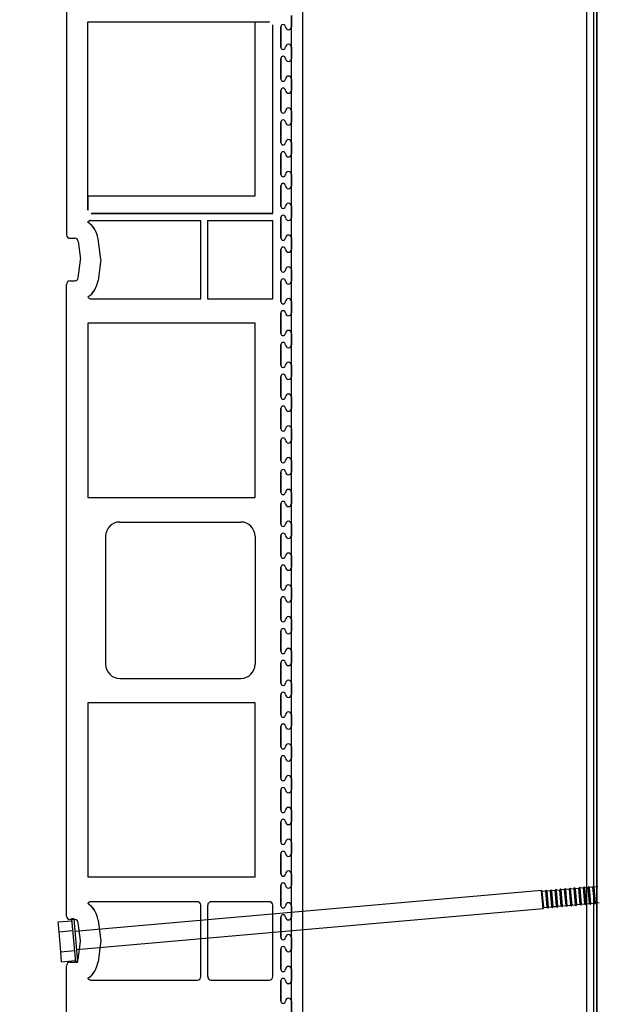
# Model space of a CAD drawing. Units: inches. Extents: x 0.5 to 8.5, y 0.5 to 10.5.
# Drawn here: x 1.6 to 1.9, y 3.7 to 4.3 of the extents above; entities that cross this region are included whole.
import ezdxf

# ---------------------------------------------------------------- set-up
doc = ezdxf.new("R2010")
doc.units = ezdxf.units.IN
doc.header["$MEASUREMENT"] = 0

msp = doc.modelspace()

# ---------------------------------------------------------------- linework, layer by layer
at = {"color": 7, "linetype": 'Continuous', "lineweight": 25}
for p, q in [((1.73039, 3.35725), (1.73039, 9.75725)), ((1.89706, 3.35725), (1.89706, 9.75725)), ((1.90106, 9.75725), (1.90106, 3.49258)), ((1.90306, 3.35725), (1.90306, 9.75725)), ((1.90306, 9.75725), (1.90306, 3.49058)), ((1.59172, 4.54541), (1.59172, 4.17459)), ((1.72372, 4.29667), (1.72372, 4.30333)), ((1.72372, 4.30333), (1.72372, 4.29667)), ((1.60425, 4.18908), (1.60425, 4.29967)), ((1.60425, 4.29967), (1.71071, 4.29967)), ((1.70237, 4.19742), (1.70237, 4.29967)), ((1.70237, 4.29967), (1.71086, 4.29967)), ((1.71279, 4.187), (1.71279, 4.29774)), ((1.71279, 4.18699), (1.71279, 4.29759)), ((1.71758, 4.29667), (1.71758, 4.28467)), ((1.71758, 4.29667), (1.71759, 4.29667)), ((1.71759, 4.28467), (1.71759, 4.29667)), ((1.72026, 4.29667), (1.72026, 4.29667)), ((1.72372, 4.28467), (1.72372, 4.29667)), ((1.72372, 4.29667), (1.72372, 4.29667)), ((1.71758, 4.28467), (1.71759, 4.28467)), ((1.72026, 4.28467), (1.72026, 4.28467)), ((1.72372, 4.278), (1.72372, 4.28467)), ((1.72372, 4.28467), (1.72372, 4.28467)), ((1.72372, 4.28467), (1.72372, 4.278)), ((1.71758, 4.278), (1.71758, 4.266)), ((1.71758, 4.278), (1.71759, 4.278)), ((1.71759, 4.266), (1.71759, 4.278)), ((1.72026, 4.278), (1.72026, 4.278)), ((1.72372, 4.266), (1.72372, 4.278)), ((1.72372, 4.278), (1.72372, 4.278)), ((1.71758, 4.266), (1.71759, 4.266)), ((1.72026, 4.266), (1.72026, 4.266)), ((1.72372, 4.25933), (1.72372, 4.266)), ((1.72372, 4.266), (1.72372, 4.266)), ((1.72372, 4.266), (1.72372, 4.25933)), ((1.71758, 4.25933), (1.71758, 4.24733)), ((1.71758, 4.25933), (1.71759, 4.25933)), ((1.71759, 4.24733), (1.71759, 4.25933)), ((1.72026, 4.25933), (1.72026, 4.25933)), ((1.72372, 4.24733), (1.72372, 4.25933)), ((1.72372, 4.25933), (1.72372, 4.25933)), ((1.71758, 4.24733), (1.71759, 4.24733)), ((1.72026, 4.24733), (1.72026, 4.24733)), ((1.72372, 4.24067), (1.72372, 4.24733)), ((1.72372, 4.24733), (1.72372, 4.24733)), ((1.72372, 4.24733), (1.72372, 4.24067)), ((1.71758, 4.24067), (1.71758, 4.22867)), ((1.71758, 4.24067), (1.71759, 4.24067)), ((1.71759, 4.22867), (1.71759, 4.24067)), ((1.72026, 4.24067), (1.72026, 4.24067)), ((1.72372, 4.22867), (1.72372, 4.24067)), ((1.72372, 4.24067), (1.72372, 4.24067)), ((1.71758, 4.22867), (1.71759, 4.22867)), ((1.72026, 4.22867), (1.72026, 4.22867)), ((1.72372, 4.222), (1.72372, 4.22867)), ((1.72372, 4.22867), (1.72372, 4.22867)), ((1.72372, 4.22867), (1.72372, 4.222)), ((1.71758, 4.222), (1.71758, 4.21)), ((1.71758, 4.222), (1.71759, 4.222)), ((1.71759, 4.21), (1.71759, 4.222)), ((1.72026, 4.222), (1.72026, 4.222)), ((1.72372, 4.21), (1.72372, 4.222)), ((1.72372, 4.222), (1.72372, 4.222)), ((1.71758, 4.21), (1.71759, 4.21)), ((1.72026, 4.21), (1.72026, 4.21)), ((1.72372, 4.20333), (1.72372, 4.21)), ((1.72372, 4.21), (1.72372, 4.21)), ((1.72372, 4.21), (1.72372, 4.20333)), ((1.71758, 4.20333), (1.71758, 4.19133)), ((1.71758, 4.20333), (1.71759, 4.20333)), ((1.71759, 4.19133), (1.71759, 4.20333)), ((1.72026, 4.20333), (1.72026, 4.20333)), ((1.72372, 4.19133), (1.72372, 4.20333)), ((1.72372, 4.20333), (1.72372, 4.20333)), ((1.60426, 4.19742), (1.60426, 4.18893)), ((1.60426, 4.19742), (1.70237, 4.19742)), ((1.71758, 4.19133), (1.71759, 4.19133)), ((1.72026, 4.19133), (1.72026, 4.19133)), ((1.72372, 4.18467), (1.72372, 4.19133)), ((1.72372, 4.19133), (1.72372, 4.19133)), ((1.72372, 4.19133), (1.72372, 4.18467)), ((1.60618, 4.187), (1.71279, 4.187)), ((1.71279, 4.18699), (1.60633, 4.18699)), ((1.60607, 4.183), (1.67059, 4.183)), ((1.67059, 4.13699), (1.67059, 4.183)), ((1.67458, 4.183), (1.71279, 4.183)), ((1.67458, 4.183), (1.67458, 4.13699)), ((1.71279, 4.13699), (1.71279, 4.183)), ((1.71758, 4.18467), (1.71758, 4.17267)), ((1.71758, 4.18467), (1.71759, 4.18467)), ((1.71759, 4.17267), (1.71759, 4.18467)), ((1.72026, 4.18467), (1.72026, 4.18467)), ((1.72372, 4.17267), (1.72372, 4.18467)), ((1.72372, 4.18467), (1.72372, 4.18467)), ((1.59381, 4.1725), (1.59656, 4.1725)), ((1.59863, 4.17069), (1.60002, 4.16027)), ((1.61192, 4.16), (1.61028, 4.17224)), ((1.71758, 4.17267), (1.71759, 4.17267)), ((1.72026, 4.17267), (1.72026, 4.17267)), ((1.72372, 4.166), (1.72372, 4.17267)), ((1.72372, 4.17267), (1.72372, 4.17267)), ((1.72372, 4.17267), (1.72372, 4.166)), ((1.71758, 4.154), (1.71758, 4.166)), ((1.71758, 4.166), (1.71759, 4.166)), ((1.71759, 4.166), (1.71759, 4.154)), ((1.72026, 4.166), (1.72026, 4.166)), ((1.72372, 4.154), (1.72372, 4.166)), ((1.72372, 4.166), (1.72372, 4.166)), ((1.59863, 4.14931), (1.60002, 4.15972)), ((1.61192, 4.16), (1.61028, 4.14775)), ((1.71758, 4.154), (1.71759, 4.154)), ((1.72026, 4.154), (1.72026, 4.154)), ((1.72372, 4.154), (1.72372, 4.14733)), ((1.72372, 4.154), (1.72372, 4.154)), ((1.72372, 4.14733), (1.72372, 4.154)), ((1.59172, 3.77459), (1.59172, 4.14541)), ((1.59381, 4.14749), (1.59656, 4.14749)), ((1.71758, 4.13533), (1.71758, 4.14733)), ((1.71758, 4.14733), (1.71759, 4.14733)), ((1.71759, 4.14733), (1.71759, 4.13533)), ((1.72026, 4.14733), (1.72026, 4.14733)), ((1.72372, 4.13533), (1.72372, 4.14733)), ((1.72372, 4.14733), (1.72372, 4.14733)), ((1.60425, 4.13807), (1.60426, 4.13807)), ((1.60607, 4.13699), (1.67059, 4.13699)), ((1.67458, 4.13699), (1.71279, 4.13699)), ((1.71758, 4.13533), (1.71759, 4.13533)), ((1.72026, 4.13533), (1.72026, 4.13533)), ((1.72372, 4.13533), (1.72372, 4.12867)), ((1.72372, 4.13533), (1.72372, 4.13533)), ((1.72372, 4.12867), (1.72372, 4.13533)), ((1.71758, 4.11667), (1.71758, 4.12867)), ((1.71758, 4.12867), (1.71759, 4.12867)), ((1.71759, 4.12867), (1.71759, 4.11667)), ((1.72026, 4.12867), (1.72026, 4.12867)), ((1.72372, 4.11667), (1.72372, 4.12867)), ((1.72372, 4.12867), (1.72372, 4.12867)), ((1.60425, 4.12258), (1.60425, 4.02033)), ((1.70237, 4.12258), (1.60425, 4.12258)), ((1.70237, 4.02033), (1.70237, 4.12258)), ((1.71758, 4.11667), (1.71759, 4.11667)), ((1.72026, 4.11667), (1.72026, 4.11667)), ((1.72372, 4.11667), (1.72372, 4.11)), ((1.72372, 4.11667), (1.72372, 4.11667)), ((1.72372, 4.11), (1.72372, 4.11667)), ((1.71758, 4.098), (1.71758, 4.11)), ((1.71758, 4.11), (1.71759, 4.11)), ((1.71759, 4.11), (1.71759, 4.098)), ((1.72026, 4.11), (1.72026, 4.11)), ((1.72372, 4.098), (1.72372, 4.11)), ((1.72372, 4.11), (1.72372, 4.11)), ((1.71758, 4.098), (1.71759, 4.098)), ((1.72026, 4.098), (1.72026, 4.098)), ((1.72372, 4.098), (1.72372, 4.09133)), ((1.72372, 4.098), (1.72372, 4.098)), ((1.72372, 4.09133), (1.72372, 4.098)), ((1.71758, 4.07933), (1.71758, 4.09133)), ((1.71758, 4.09133), (1.71759, 4.09133)), ((1.71759, 4.09133), (1.71759, 4.07933)), ((1.72026, 4.09133), (1.72026, 4.09133)), ((1.72372, 4.07933), (1.72372, 4.09133)), ((1.72372, 4.09133), (1.72372, 4.09133)), ((1.71758, 4.07933), (1.71759, 4.07933)), ((1.72026, 4.07933), (1.72026, 4.07933)), ((1.72372, 4.07933), (1.72372, 4.07267)), ((1.72372, 4.07933), (1.72372, 4.07933)), ((1.72372, 4.07267), (1.72372, 4.07933)), ((1.71758, 4.06067), (1.71758, 4.07267)), ((1.71758, 4.07267), (1.71759, 4.07267)), ((1.71759, 4.07267), (1.71759, 4.06067)), ((1.72026, 4.07267), (1.72026, 4.07267)), ((1.72372, 4.06067), (1.72372, 4.07267)), ((1.72372, 4.07267), (1.72372, 4.07267)), ((1.71758, 4.06067), (1.71759, 4.06067)), ((1.72026, 4.06067), (1.72026, 4.06067)), ((1.72372, 4.06067), (1.72372, 4.054)), ((1.72372, 4.06067), (1.72372, 4.06067)), ((1.72372, 4.054), (1.72372, 4.06067)), ((1.71758, 4.042), (1.71758, 4.054)), ((1.71758, 4.054), (1.71759, 4.054)), ((1.71759, 4.054), (1.71759, 4.042)), ((1.72026, 4.054), (1.72026, 4.054)), ((1.72372, 4.042), (1.72372, 4.054)), ((1.72372, 4.054), (1.72372, 4.054)), ((1.71758, 4.042), (1.71759, 4.042)), ((1.72026, 4.042), (1.72026, 4.042)), ((1.72372, 4.042), (1.72372, 4.03533)), ((1.72372, 4.03533), (1.72372, 4.042)), ((1.72372, 4.042), (1.72372, 4.042)), ((1.71758, 4.02333), (1.71758, 4.03533)), ((1.71758, 4.03533), (1.71759, 4.03533)), ((1.71759, 4.03533), (1.71759, 4.02333)), ((1.72026, 4.03533), (1.72026, 4.03533)), ((1.72372, 4.02333), (1.72372, 4.03533)), ((1.72372, 4.03533), (1.72372, 4.03533)), ((1.71758, 4.02333), (1.71759, 4.02333)), ((1.72026, 4.02333), (1.72026, 4.02333)), ((1.72372, 4.02333), (1.72372, 4.01667)), ((1.72372, 4.01667), (1.72372, 4.02333)), ((1.72372, 4.02333), (1.72372, 4.02333)), ((1.60425, 4.02033), (1.70237, 4.02033)), ((1.71758, 4.00467), (1.71758, 4.01667)), ((1.71758, 4.01667), (1.71759, 4.01667)), ((1.71759, 4.01667), (1.71759, 4.00467)), ((1.72026, 4.01667), (1.72026, 4.01667)), ((1.72372, 4.00467), (1.72372, 4.01667)), ((1.72372, 4.01667), (1.72372, 4.01667)), ((1.62301, 4.00592), (1.69404, 4.00592)), ((1.71758, 4.00467), (1.71759, 4.00467)), ((1.72026, 4.00467), (1.72026, 4.00467)), ((1.72372, 4.00467), (1.72372, 3.998)), ((1.72372, 3.998), (1.72372, 4.00467)), ((1.72372, 4.00467), (1.72372, 4.00467)), ((1.61467, 3.99758), (1.61467, 3.92242)), ((1.70237, 3.99758), (1.70237, 3.92242)), ((1.71758, 3.986), (1.71758, 3.998)), ((1.71758, 3.998), (1.71759, 3.998)), ((1.71759, 3.998), (1.71759, 3.986)), ((1.72026, 3.998), (1.72026, 3.998)), ((1.72372, 3.986), (1.72372, 3.998)), ((1.72372, 3.998), (1.72372, 3.998)), ((1.71758, 3.986), (1.71759, 3.986)), ((1.72026, 3.986), (1.72026, 3.986)), ((1.72372, 3.986), (1.72372, 3.97933)), ((1.72372, 3.97933), (1.72372, 3.986)), ((1.72372, 3.986), (1.72372, 3.986)), ((1.71758, 3.96733), (1.71758, 3.97933)), ((1.71758, 3.97933), (1.71759, 3.97933)), ((1.71759, 3.97933), (1.71759, 3.96733)), ((1.72026, 3.97933), (1.72026, 3.97933)), ((1.72372, 3.96733), (1.72372, 3.97933)), ((1.72372, 3.97933), (1.72372, 3.97933)), ((1.71758, 3.96733), (1.71759, 3.96733)), ((1.72026, 3.96733), (1.72026, 3.96733)), ((1.72372, 3.96733), (1.72372, 3.96067)), ((1.72372, 3.96067), (1.72372, 3.96733)), ((1.72372, 3.96733), (1.72372, 3.96733)), ((1.71758, 3.94867), (1.71758, 3.96067)), ((1.71758, 3.96067), (1.71759, 3.96067)), ((1.71759, 3.96067), (1.71759, 3.94867)), ((1.72026, 3.96067), (1.72026, 3.96067)), ((1.72372, 3.94867), (1.72372, 3.96067)), ((1.72372, 3.96067), (1.72372, 3.96067)), ((1.71758, 3.94867), (1.71759, 3.94867)), ((1.72026, 3.94867), (1.72026, 3.94867)), ((1.72372, 3.94867), (1.72372, 3.942)), ((1.72372, 3.942), (1.72372, 3.94867)), ((1.72372, 3.94867), (1.72372, 3.94867)), ((1.71758, 3.93), (1.71758, 3.942)), ((1.71758, 3.942), (1.71759, 3.942)), ((1.71759, 3.942), (1.71759, 3.93)), ((1.72026, 3.942), (1.72026, 3.942)), ((1.72372, 3.93), (1.72372, 3.942)), ((1.72372, 3.942), (1.72372, 3.942)), ((1.71758, 3.93), (1.71759, 3.93)), ((1.72026, 3.93), (1.72026, 3.93)), ((1.72372, 3.93), (1.72372, 3.92333)), ((1.72372, 3.93), (1.72372, 3.93)), ((1.72372, 3.92333), (1.72372, 3.93)), ((1.71758, 3.91133), (1.71758, 3.92333)), ((1.71758, 3.92333), (1.71759, 3.92333)), ((1.71759, 3.92333), (1.71759, 3.91133)), ((1.72026, 3.92333), (1.72026, 3.92333)), ((1.72372, 3.91133), (1.72372, 3.92333)), ((1.72372, 3.92333), (1.72372, 3.92333)), ((1.62301, 3.91408), (1.69404, 3.91408)), ((1.71758, 3.91133), (1.71759, 3.91133)), ((1.72026, 3.91133), (1.72026, 3.91133)), ((1.72372, 3.91133), (1.72372, 3.90467)), ((1.72372, 3.91133), (1.72372, 3.91133)), ((1.72372, 3.90467), (1.72372, 3.91133)), ((1.71758, 3.89267), (1.71758, 3.90467)), ((1.71758, 3.90467), (1.71759, 3.90467)), ((1.71759, 3.90467), (1.71759, 3.89267)), ((1.72026, 3.90467), (1.72026, 3.90467)), ((1.72372, 3.89267), (1.72372, 3.90467)), ((1.72372, 3.90467), (1.72372, 3.90467)), ((1.60425, 3.89967), (1.60425, 3.79742)), ((1.70237, 3.89967), (1.60425, 3.89967)), ((1.70237, 3.79742), (1.70237, 3.89967)), ((1.71758, 3.89267), (1.71759, 3.89267)), ((1.72026, 3.89267), (1.72026, 3.89267)), ((1.72372, 3.89267), (1.72372, 3.886)), ((1.72372, 3.89267), (1.72372, 3.89267)), ((1.72372, 3.886), (1.72372, 3.89267)), ((1.71758, 3.874), (1.71758, 3.886)), ((1.71758, 3.886), (1.71759, 3.886)), ((1.71759, 3.886), (1.71759, 3.874)), ((1.72026, 3.886), (1.72026, 3.886)), ((1.72372, 3.874), (1.72372, 3.886)), ((1.72372, 3.886), (1.72372, 3.886)), ((1.71758, 3.874), (1.71759, 3.874)), ((1.72026, 3.874), (1.72026, 3.874)), ((1.72372, 3.874), (1.72372, 3.86733)), ((1.72372, 3.874), (1.72372, 3.874)), ((1.72372, 3.86733), (1.72372, 3.874)), ((1.71758, 3.85533), (1.71758, 3.86733)), ((1.71758, 3.86733), (1.71759, 3.86733)), ((1.71759, 3.86733), (1.71759, 3.85533)), ((1.72026, 3.86733), (1.72026, 3.86733)), ((1.72372, 3.85533), (1.72372, 3.86733)), ((1.72372, 3.86733), (1.72372, 3.86733)), ((1.71758, 3.85533), (1.71759, 3.85533)), ((1.72026, 3.85533), (1.72026, 3.85533)), ((1.72372, 3.85533), (1.72372, 3.84867)), ((1.72372, 3.85533), (1.72372, 3.85533)), ((1.72372, 3.84867), (1.72372, 3.85533)), ((1.71758, 3.83667), (1.71758, 3.84867)), ((1.71758, 3.84867), (1.71759, 3.84867)), ((1.71759, 3.84867), (1.71759, 3.83667)), ((1.72026, 3.84867), (1.72026, 3.84867)), ((1.72372, 3.83667), (1.72372, 3.84867)), ((1.72372, 3.84867), (1.72372, 3.84867)), ((1.71758, 3.83667), (1.71759, 3.83667)), ((1.72026, 3.83667), (1.72026, 3.83667)), ((1.72372, 3.83667), (1.72372, 3.83)), ((1.72372, 3.83667), (1.72372, 3.83667)), ((1.72372, 3.83), (1.72372, 3.83667)), ((1.71758, 3.818), (1.71758, 3.83)), ((1.71758, 3.83), (1.71759, 3.83)), ((1.71759, 3.83), (1.71759, 3.818)), ((1.72026, 3.83), (1.72026, 3.83)), ((1.72372, 3.818), (1.72372, 3.83)), ((1.72372, 3.83), (1.72372, 3.83)), ((1.71758, 3.818), (1.71759, 3.818)), ((1.72026, 3.818), (1.72026, 3.818)), ((1.72372, 3.818), (1.72372, 3.81133)), ((1.72372, 3.818), (1.72372, 3.818)), ((1.72372, 3.81133), (1.72372, 3.818)), ((1.71758, 3.79933), (1.71758, 3.81133)), ((1.71758, 3.81133), (1.71759, 3.81133)), ((1.71759, 3.81133), (1.71759, 3.79933)), ((1.72026, 3.81133), (1.72026, 3.81133)), ((1.72372, 3.79933), (1.72372, 3.81133)), ((1.72372, 3.81133), (1.72372, 3.81133)), ((1.71758, 3.79933), (1.71759, 3.79933)), ((1.72026, 3.79933), (1.72026, 3.79933)), ((1.72372, 3.79933), (1.72372, 3.79267)), ((1.72372, 3.79933), (1.72372, 3.79933)), ((1.72372, 3.79267), (1.72372, 3.79933)), ((1.70237, 3.79742), (1.60425, 3.79742)), ((1.71758, 3.78067), (1.71758, 3.79267)), ((1.71758, 3.79267), (1.71759, 3.79267)), ((1.71759, 3.79267), (1.71759, 3.78067)), ((1.72026, 3.79267), (1.72026, 3.79267)), ((1.72372, 3.78067), (1.72372, 3.79267)), ((1.72372, 3.79267), (1.72372, 3.79267)), ((1.90104, 3.79223), (1.90073, 3.79154)), ((1.90148, 3.79161), (1.90104, 3.79223)), ((1.90197, 3.7816), (1.90104, 3.79223)), ((1.87058, 3.78956), (1.59663, 3.7656)), ((1.87101, 3.78895), (1.87058, 3.78956)), ((1.87151, 3.77894), (1.87058, 3.78956)), ((1.87303, 3.78912), (1.87101, 3.78895)), ((1.87183, 3.77962), (1.87101, 3.78895)), ((1.87335, 3.78981), (1.87303, 3.78912)), ((1.87385, 3.7798), (1.87303, 3.78912)), ((1.87378, 3.78919), (1.87335, 3.78981)), ((1.87428, 3.77918), (1.87335, 3.78981)), ((1.8758, 3.78936), (1.87378, 3.78919)), ((1.8746, 3.77986), (1.87378, 3.78919)), ((1.87612, 3.79005), (1.8758, 3.78936)), ((1.87662, 3.78004), (1.8758, 3.78936)), ((1.87655, 3.78943), (1.87612, 3.79005)), ((1.87705, 3.77942), (1.87612, 3.79005)), ((1.87857, 3.78961), (1.87655, 3.78943)), ((1.87737, 3.78011), (1.87655, 3.78943)), ((1.87889, 3.79029), (1.87857, 3.78961)), ((1.87939, 3.78028), (1.87857, 3.78961)), ((1.87932, 3.78967), (1.87889, 3.79029)), ((1.87982, 3.77966), (1.87889, 3.79029)), ((1.88134, 3.78985), (1.87932, 3.78967)), ((1.88014, 3.78035), (1.87932, 3.78967)), ((1.88166, 3.79053), (1.88134, 3.78985)), ((1.88216, 3.78052), (1.88134, 3.78985)), ((1.88209, 3.78991), (1.88166, 3.79053)), ((1.88259, 3.77991), (1.88166, 3.79053)), ((1.88411, 3.79009), (1.88209, 3.78991)), ((1.88291, 3.78059), (1.88209, 3.78991)), ((1.88443, 3.79077), (1.88411, 3.79009)), ((1.88493, 3.78077), (1.88411, 3.79009)), ((1.88486, 3.79016), (1.88443, 3.79077)), ((1.88536, 3.78015), (1.88443, 3.79077)), ((1.88688, 3.79033), (1.88486, 3.79016)), ((1.88568, 3.78083), (1.88486, 3.79016)), ((1.8872, 3.79102), (1.88688, 3.79033)), ((1.88769, 3.78101), (1.88688, 3.79033)), ((1.88763, 3.7904), (1.8872, 3.79102)), ((1.88813, 3.78039), (1.8872, 3.79102)), ((1.88965, 3.79058), (1.88763, 3.7904)), ((1.88845, 3.78107), (1.88763, 3.7904)), ((1.88997, 3.79126), (1.88965, 3.79058)), ((1.89046, 3.78125), (1.88965, 3.79058)), ((1.8904, 3.79064), (1.88997, 3.79126)), ((1.8909, 3.78063), (1.88997, 3.79126)), ((1.89242, 3.79082), (1.8904, 3.79064)), ((1.89122, 3.78132), (1.8904, 3.79064)), ((1.89274, 3.7915), (1.89242, 3.79082)), ((1.89323, 3.78149), (1.89242, 3.79082)), ((1.89317, 3.79088), (1.89274, 3.7915)), ((1.89367, 3.78088), (1.89274, 3.7915)), ((1.89519, 3.79106), (1.89317, 3.79088)), ((1.89399, 3.78156), (1.89317, 3.79088)), ((1.89551, 3.79174), (1.89519, 3.79106)), ((1.896, 3.78174), (1.89519, 3.79106)), ((1.89594, 3.79113), (1.89551, 3.79174)), ((1.89644, 3.78112), (1.89551, 3.79174)), ((1.89796, 3.7913), (1.89594, 3.79113)), ((1.89675, 3.7818), (1.89594, 3.79113)), ((1.89828, 3.79199), (1.89796, 3.7913)), ((1.89877, 3.78198), (1.89796, 3.7913)), ((1.89871, 3.79137), (1.89828, 3.79199)), ((1.89921, 3.78136), (1.89828, 3.79199)), ((1.90073, 3.79154), (1.89871, 3.79137)), ((1.89952, 3.78204), (1.89871, 3.79137)), ((1.90154, 3.78222), (1.90073, 3.79154)), ((1.9035, 3.79179), (1.90148, 3.79161)), ((1.90229, 3.78229), (1.90148, 3.79161)), ((1.60425, 3.78193), (1.60426, 3.78193)), ((1.66851, 3.783), (1.60607, 3.783)), ((1.67059, 3.73908), (1.67059, 3.78092)), ((1.67458, 3.78092), (1.67458, 3.73908)), ((1.71071, 3.783), (1.67667, 3.783)), ((1.71279, 3.73908), (1.71279, 3.78092)), ((1.71758, 3.78067), (1.71759, 3.78067)), ((1.72026, 3.78067), (1.72026, 3.78067)), ((1.72372, 3.78067), (1.72372, 3.774)), ((1.72372, 3.78067), (1.72372, 3.78067)), ((1.72372, 3.774), (1.72372, 3.78067)), ((1.88014, 3.78035), (1.88216, 3.78052)), ((1.88216, 3.78052), (1.88259, 3.77991)), ((1.88259, 3.77991), (1.88291, 3.78059)), ((1.88291, 3.78059), (1.88493, 3.78077)), ((1.88493, 3.78077), (1.88536, 3.78015)), ((1.88536, 3.78015), (1.88568, 3.78083)), ((1.88568, 3.78083), (1.88769, 3.78101)), ((1.88769, 3.78101), (1.88813, 3.78039)), ((1.88813, 3.78039), (1.88845, 3.78107)), ((1.88845, 3.78107), (1.89046, 3.78125)), ((1.89046, 3.78125), (1.8909, 3.78063)), ((1.8909, 3.78063), (1.89122, 3.78132)), ((1.89122, 3.78132), (1.89323, 3.78149)), ((1.89323, 3.78149), (1.89367, 3.78088)), ((1.89367, 3.78088), (1.89399, 3.78156)), ((1.89399, 3.78156), (1.896, 3.78174)), ((1.896, 3.78174), (1.89644, 3.78112)), ((1.89644, 3.78112), (1.89675, 3.7818)), ((1.89675, 3.7818), (1.89877, 3.78198)), ((1.89877, 3.78198), (1.89921, 3.78136)), ((1.89921, 3.78136), (1.89952, 3.78204)), ((1.89952, 3.78204), (1.90154, 3.78222)), ((1.90154, 3.78222), (1.90197, 3.7816)), ((1.90197, 3.7816), (1.90229, 3.78229)), ((1.90229, 3.78229), (1.90431, 3.78246)), ((1.59756, 3.75497), (1.87151, 3.77894)), ((1.87151, 3.77894), (1.87183, 3.77962)), ((1.87183, 3.77962), (1.87385, 3.7798)), ((1.87385, 3.7798), (1.87428, 3.77918)), ((1.87428, 3.77918), (1.8746, 3.77986)), ((1.8746, 3.77986), (1.87662, 3.78004)), ((1.87662, 3.78004), (1.87705, 3.77942)), ((1.87705, 3.77942), (1.87737, 3.78011)), ((1.87737, 3.78011), (1.87939, 3.78028)), ((1.87939, 3.78028), (1.87982, 3.77966)), ((1.87982, 3.77966), (1.88014, 3.78035)), ((1.58684, 3.77117), (1.59481, 3.77187)), ((1.58735, 3.76532), (1.58684, 3.77117)), ((1.59656, 3.7725), (1.59381, 3.7725)), ((1.59598, 3.77303), (1.59472, 3.77292)), ((1.59472, 3.77292), (1.59695, 3.74742)), ((1.59598, 3.77303), (1.59821, 3.74753)), ((1.60002, 3.76027), (1.59863, 3.77069)), ((1.61028, 3.77224), (1.61192, 3.76)), ((1.71758, 3.762), (1.71758, 3.774)), ((1.71758, 3.774), (1.71759, 3.774)), ((1.71759, 3.774), (1.71759, 3.762)), ((1.72026, 3.774), (1.72026, 3.774)), ((1.72372, 3.762), (1.72372, 3.774)), ((1.72372, 3.774), (1.72372, 3.774)), ((1.58735, 3.76532), (1.59532, 3.76602)), ((1.58837, 3.75363), (1.58735, 3.76532)), ((1.59863, 3.74931), (1.60002, 3.75972)), ((1.61192, 3.76), (1.61028, 3.74775)), ((1.71758, 3.762), (1.71759, 3.762)), ((1.72026, 3.762), (1.72026, 3.762)), ((1.72372, 3.762), (1.72372, 3.75533)), ((1.72372, 3.762), (1.72372, 3.762)), ((1.72372, 3.75533), (1.72372, 3.762)), ((1.58837, 3.75363), (1.59634, 3.75432)), ((1.58888, 3.74778), (1.58837, 3.75363)), ((1.71758, 3.74333), (1.71758, 3.75533)), ((1.71758, 3.75533), (1.71759, 3.75533)), ((1.71759, 3.75533), (1.71759, 3.74333)), ((1.72026, 3.75533), (1.72026, 3.75533)), ((1.72372, 3.74333), (1.72372, 3.75533)), ((1.72372, 3.75533), (1.72372, 3.75533)), ((1.58888, 3.74778), (1.59685, 3.74848)), ((1.59381, 3.74749), (1.59656, 3.74749)), ((1.59695, 3.74742), (1.59821, 3.74753)), ((1.59172, 3.39258), (1.59172, 3.74541)), ((1.59172, 3.38071), (1.59172, 3.74541)), ((1.71758, 3.74333), (1.71759, 3.74333)), ((1.72026, 3.74333), (1.72026, 3.74333)), ((1.72372, 3.74333), (1.72372, 3.73667)), ((1.72372, 3.74333), (1.72372, 3.74333)), ((1.72372, 3.73667), (1.72372, 3.74333)), ((1.60425, 3.73807), (1.60426, 3.73807)), ((1.60607, 3.73699), (1.66851, 3.73699)), ((1.67667, 3.73699), (1.71071, 3.73699)), ((1.71758, 3.72467), (1.71758, 3.73667)), ((1.71758, 3.73667), (1.71759, 3.73667)), ((1.71759, 3.73667), (1.71759, 3.72467)), ((1.72026, 3.73667), (1.72026, 3.73667)), ((1.72372, 3.72467), (1.72372, 3.73667)), ((1.72372, 3.73667), (1.72372, 3.73667)), ((1.71758, 3.72467), (1.71759, 3.72467)), ((1.72026, 3.72467), (1.72026, 3.72467)), ((1.72372, 3.72467), (1.72372, 3.718)), ((1.72372, 3.72467), (1.72372, 3.72467)), ((1.72372, 3.718), (1.72372, 3.72467))]:
    msp.add_line(p, q, dxfattribs=at)
at = {"color": 7, "linetype": 'Continuous', "lineweight": 18}
msp.add_circle((1.8527, 3.76235), 0.66979, dxfattribs=at)
at = {"color": 7, "linetype": 'Continuous', "lineweight": 25}
for centre, radius, start, end in [((1.71892, 4.29667), 0.00134, 0, 180), ((1.71892, 4.29667), 0.00133, 0, 180), ((1.72199, 4.29667), 0.00173, 180, 0), ((1.72199, 4.29667), 0.00173, 180, 0), ((1.71892, 4.28467), 0.00134, 180, 0), ((1.71892, 4.28467), 0.00133, 180, 0), ((1.72199, 4.28467), 0.00173, 0, 180), ((1.72199, 4.28467), 0.00173, 0, 180), ((1.71892, 4.278), 0.00134, 0, 180), ((1.71892, 4.278), 0.00133, 0, 180), ((1.72199, 4.278), 0.00173, 180, 0), ((1.72199, 4.278), 0.00173, 180, 0), ((1.72199, 4.266), 0.00173, 0, 180), ((1.72199, 4.266), 0.00173, 0, 180), ((1.71892, 4.266), 0.00134, 180, 0), ((1.71892, 4.25933), 0.00134, 0, 180), ((1.71892, 4.266), 0.00133, 180, 0), ((1.71892, 4.25933), 0.00133, 0, 180), ((1.72199, 4.25933), 0.00173, 180, 0), ((1.72199, 4.25933), 0.00173, 180, 0), ((1.72199, 4.24733), 0.00173, 0, 180), ((1.72199, 4.24733), 0.00173, 360, 180), ((1.71892, 4.24733), 0.00134, 180, 0), ((1.71892, 4.24733), 0.00133, 180, 0), ((1.71892, 4.24067), 0.00134, 0, 180), ((1.71892, 4.24067), 0.00133, 0, 180), ((1.72199, 4.24067), 0.00173, 180, 0), ((1.72199, 4.24067), 0.00173, 180, 0), ((1.71892, 4.22867), 0.00134, 180, 0), ((1.71892, 4.22867), 0.00133, 180, 0), ((1.72199, 4.22867), 0.00173, 0, 180), ((1.72199, 4.22867), 0.00173, 0, 180), ((1.71892, 4.222), 0.00134, 0, 180), ((1.71892, 4.222), 0.00133, 0, 180), ((1.72199, 4.222), 0.00173, 180, 0), ((1.72199, 4.222), 0.00173, 180, 0), ((1.71892, 4.21), 0.00134, 180, 0), ((1.71892, 4.21), 0.00133, 180, 0), ((1.72199, 4.21), 0.00173, 360, 180), ((1.72199, 4.21), 0.00173, 0, 180), ((1.71892, 4.20333), 0.00134, 0, 180), ((1.71892, 4.20333), 0.00133, 0, 180), ((1.72199, 4.20333), 0.00173, 180, 0), ((1.72199, 4.20333), 0.00173, 180, 0), ((1.71892, 4.19133), 0.00134, 180, 0), ((1.71892, 4.19133), 0.00133, 180, 0), ((1.72199, 4.19133), 0.00173, 0, 180), ((1.72199, 4.19133), 0.00173, 0, 180), ((1.71892, 4.18467), 0.00134, 0, 180), ((1.71892, 4.18467), 0.00133, 0, 180), ((1.59656, 4.17042), 0.01384, 7.59464, 56.27067), ((1.59656, 4.17042), 0.01385, 7.59464, 56.25853), ((1.72199, 4.18467), 0.00173, 180, 0), ((1.72199, 4.18467), 0.00173, 180, 0), ((1.72199, 4.17267), 0.00173, 0, 180), ((1.72199, 4.17267), 0.00173, 0, 180), ((1.59656, 4.17042), 0.00209, 7.59464, 90), ((1.71892, 4.17267), 0.00134, 180, 0), ((1.71892, 4.17267), 0.00133, 180, 0), ((1.71892, 4.166), 0.00134, 0, 180), ((1.71892, 4.166), 0.00133, 0, 180), ((1.72199, 4.166), 0.00173, 180, 0), ((1.72199, 4.166), 0.00173, 180, 0), ((1.71892, 4.154), 0.00134, 180, 0), ((1.71892, 4.154), 0.00133, 180, 0), ((1.72199, 4.154), 0.00173, 0, 180), ((1.72199, 4.154), 0.00173, 0, 180), ((1.59656, 4.14958), 0.00209, 270, 352.40536), ((1.59656, 4.14958), 0.01384, 303.72933, 352.40536), ((1.59656, 4.14958), 0.01385, 303.74147, 352.40536), ((1.71892, 4.14733), 0.00134, 0, 180), ((1.71892, 4.14733), 0.00133, 0, 180), ((1.72199, 4.14733), 0.00173, 180, 0), ((1.72199, 4.14733), 0.00173, 180, 0), ((1.71892, 4.13533), 0.00134, 180, 0), ((1.71892, 4.13533), 0.00133, 180, 0), ((1.72199, 4.13533), 0.00173, 0, 180), ((1.72199, 4.13533), 0.00173, 0, 180), ((1.71892, 4.12867), 0.00134, 0, 180), ((1.71892, 4.12867), 0.00133, 0, 180), ((1.72199, 4.12867), 0.00173, 180, 0), ((1.72199, 4.12867), 0.00173, 180, 0), ((1.71892, 4.11667), 0.00134, 180, 0), ((1.71892, 4.11667), 0.00133, 180, 0), ((1.72199, 4.11667), 0.00173, 0, 180), ((1.72199, 4.11667), 0.00173, 0, 180), ((1.71892, 4.11), 0.00134, 0, 180), ((1.71892, 4.11), 0.00133, 0, 180), ((1.72199, 4.11), 0.00173, 180, 0), ((1.72199, 4.11), 0.00173, 180, 0), ((1.72199, 4.098), 0.00173, 0, 180), ((1.72199, 4.098), 0.00173, 0, 180), ((1.71892, 4.098), 0.00134, 180, 0), ((1.71892, 4.098), 0.00133, 180, 0), ((1.71892, 4.09133), 0.00134, 0, 180), ((1.71892, 4.09133), 0.00133, 0, 180), ((1.72199, 4.09133), 0.00173, 180, 0), ((1.72199, 4.09133), 0.00173, 180, 0), ((1.71892, 4.07933), 0.00134, 180, 0), ((1.71892, 4.07933), 0.00133, 180, 0), ((1.72199, 4.07933), 0.00173, 0, 180), ((1.72199, 4.07933), 0.00173, 0, 180), ((1.71892, 4.07267), 0.00134, 0, 180), ((1.71892, 4.07267), 0.00133, 0, 180), ((1.72199, 4.07267), 0.00173, 180, 0), ((1.72199, 4.07267), 0.00173, 180, 0), ((1.71892, 4.06067), 0.00134, 180, 0), ((1.71892, 4.06067), 0.00133, 180, 0), ((1.72199, 4.06067), 0.00173, 0, 180), ((1.72199, 4.06067), 0.00173, 0, 180), ((1.71892, 4.054), 0.00134, 0, 180), ((1.71892, 4.054), 0.00133, 0, 180), ((1.72199, 4.054), 0.00173, 180, 0), ((1.72199, 4.054), 0.00173, 180, 0), ((1.71892, 4.042), 0.00134, 180, 0), ((1.71892, 4.042), 0.00133, 180, 0), ((1.72199, 4.042), 0.00173, 0, 180), ((1.72199, 4.042), 0.00173, 0, 180), ((1.71892, 4.03533), 0.00134, 0, 180), ((1.71892, 4.03533), 0.00133, 0, 180), ((1.72199, 4.03533), 0.00173, 180, 0), ((1.72199, 4.03533), 0.00173, 180, 0), ((1.71892, 4.02333), 0.00134, 180, 0), ((1.71892, 4.02333), 0.00133, 180, 0), ((1.72199, 4.02333), 0.00173, 0, 180), ((1.72199, 4.02333), 0.00173, 0, 180), ((1.71892, 4.01667), 0.00134, 0, 180), ((1.71892, 4.01667), 0.00133, 0, 180), ((1.72199, 4.01667), 0.00173, 180, 0), ((1.72199, 4.01667), 0.00173, 180, 0), ((1.72199, 4.00467), 0.00173, 0, 180), ((1.72199, 4.00467), 0.00173, 0, 180), ((1.62301, 3.99758), 0.00833, 90, 180), ((1.69404, 3.99758), 0.00833, 0, 90), ((1.71892, 4.00467), 0.00134, 180, 0), ((1.71892, 4.00467), 0.00133, 180, 0), ((1.71892, 3.998), 0.00134, 0, 180), ((1.71892, 3.998), 0.00133, 0, 180), ((1.72199, 3.998), 0.00173, 180, 0), ((1.72199, 3.998), 0.00173, 180, 0), ((1.71892, 3.986), 0.00134, 180, 0), ((1.71892, 3.986), 0.00133, 180, 0), ((1.72199, 3.986), 0.00173, 0, 180), ((1.72199, 3.986), 0.00173, 0, 180), ((1.71892, 3.97933), 0.00134, 0, 180), ((1.71892, 3.97933), 0.00133, 0, 180), ((1.72199, 3.97933), 0.00173, 180, 0), ((1.72199, 3.97933), 0.00173, 180, 0), ((1.71892, 3.96733), 0.00134, 180, 0), ((1.71892, 3.96733), 0.00133, 180, 0), ((1.72199, 3.96733), 0.00173, 0, 180), ((1.72199, 3.96733), 0.00173, 0, 180), ((1.71892, 3.96067), 0.00134, 0, 180), ((1.71892, 3.96067), 0.00133, 0, 180), ((1.72199, 3.96067), 0.00173, 180, 0), ((1.72199, 3.96067), 0.00173, 180, 0), ((1.71892, 3.94867), 0.00134, 180, 0), ((1.71892, 3.94867), 0.00133, 180, 0), ((1.72199, 3.94867), 0.00173, 0, 180), ((1.72199, 3.94867), 0.00173, 0, 180), ((1.71892, 3.942), 0.00134, 0, 180), ((1.71892, 3.942), 0.00133, 0, 180), ((1.72199, 3.942), 0.00173, 180, 0), ((1.72199, 3.942), 0.00173, 180, 0), ((1.72199, 3.93), 0.00173, 0, 180), ((1.72199, 3.93), 0.00173, 0, 180), ((1.71892, 3.93), 0.00134, 180, 0), ((1.71892, 3.93), 0.00133, 180, 0), ((1.62301, 3.92242), 0.00833, 180, 270), ((1.69404, 3.92242), 0.00833, 270, 360), ((1.71892, 3.92333), 0.00134, 0, 180), ((1.71892, 3.92333), 0.00133, 0, 180), ((1.72199, 3.92333), 0.00173, 180, 0), ((1.72199, 3.92333), 0.00173, 180, 0), ((1.71892, 3.91133), 0.00134, 180, 0), ((1.71892, 3.91133), 0.00133, 180, 0), ((1.72199, 3.91133), 0.00173, 0, 180), ((1.72199, 3.91133), 0.00173, 0, 180), ((1.71892, 3.90467), 0.00134, 0, 180), ((1.71892, 3.90467), 0.00133, 0, 180), ((1.72199, 3.90467), 0.00173, 180, 0), ((1.72199, 3.90467), 0.00173, 180, 0), ((1.71892, 3.89267), 0.00134, 180, 0), ((1.71892, 3.89267), 0.00133, 180, 0), ((1.72199, 3.89267), 0.00173, 0, 180), ((1.72199, 3.89267), 0.00173, 0, 180), ((1.71892, 3.886), 0.00134, 0, 180), ((1.71892, 3.886), 0.00133, 0, 180), ((1.72199, 3.886), 0.00173, 180, 0), ((1.72199, 3.886), 0.00173, 180, 0), ((1.71892, 3.874), 0.00134, 180, 0), ((1.71892, 3.874), 0.00133, 180, 0), ((1.72199, 3.874), 0.00173, 0, 180), ((1.72199, 3.874), 0.00173, 0, 180), ((1.71892, 3.86733), 0.00134, 0, 180), ((1.71892, 3.86733), 0.00133, 0, 180), ((1.72199, 3.86733), 0.00173, 180, 0), ((1.72199, 3.86733), 0.00173, 180, 0), ((1.72199, 3.85533), 0.00173, 0, 180), ((1.72199, 3.85533), 0.00173, 0, 180), ((1.71892, 3.85533), 0.00134, 180, 0), ((1.71892, 3.84867), 0.00134, 0, 180), ((1.71892, 3.85533), 0.00133, 180, 0), ((1.71892, 3.84867), 0.00133, 0, 180), ((1.72199, 3.84867), 0.00173, 180, 0), ((1.72199, 3.84867), 0.00173, 180, 0), ((1.72199, 3.83667), 0.00173, 0, 180), ((1.72199, 3.83667), 0.00173, 0, 180), ((1.71892, 3.83667), 0.00134, 180, 0), ((1.71892, 3.83667), 0.00133, 180, 0), ((1.71892, 3.83), 0.00134, 0, 180), ((1.71892, 3.83), 0.00133, 0, 180), ((1.72199, 3.83), 0.00173, 180, 0), ((1.72199, 3.83), 0.00173, 180, 0), ((1.71892, 3.818), 0.00134, 180, 0), ((1.71892, 3.818), 0.00133, 180, 0), ((1.72199, 3.818), 0.00173, 0, 180), ((1.72199, 3.818), 0.00173, 0, 180), ((1.71892, 3.81133), 0.00134, 0, 180), ((1.71892, 3.81133), 0.00133, 0, 180), ((1.72199, 3.81133), 0.00173, 180, 0), ((1.72199, 3.81133), 0.00173, 180, 0), ((1.71892, 3.79933), 0.00134, 180, 0), ((1.71892, 3.79933), 0.00133, 180, 0), ((1.72199, 3.79933), 0.00173, 0, 180), ((1.72199, 3.79933), 0.00173, 0, 180), ((1.71892, 3.79267), 0.00134, 0, 180), ((1.71892, 3.79267), 0.00133, 0, 180), ((1.72199, 3.79267), 0.00173, 180, 0), ((1.72199, 3.79267), 0.00173, 180, 0), ((1.59656, 3.77042), 0.01384, 7.59464, 56.27067), ((1.59656, 3.77042), 0.01385, 7.59464, 56.25853), ((1.71892, 3.78067), 0.00134, 180, 0), ((1.71892, 3.78067), 0.00133, 180, 0), ((1.72199, 3.78067), 0.00173, 0, 180), ((1.72199, 3.78067), 0.00173, 0, 180), ((1.71892, 3.774), 0.00134, 0, 180), ((1.71892, 3.774), 0.00133, 0, 180), ((1.59656, 3.77042), 0.00209, 7.59464, 90), ((1.72199, 3.774), 0.00173, 180, 0), ((1.72199, 3.774), 0.00173, 180, 0), ((1.72199, 3.762), 0.00173, 0, 180), ((1.72199, 3.762), 0.00173, 0, 180), ((1.71892, 3.762), 0.00134, 180, 0), ((1.71892, 3.762), 0.00133, 180, 0), ((1.71892, 3.75533), 0.00134, 0, 180), ((1.71892, 3.75533), 0.00133, 0, 180), ((1.72199, 3.75533), 0.00173, 180, 0), ((1.72199, 3.75533), 0.00173, 180, 0), ((1.59656, 3.74958), 0.00209, 270, 352.40536), ((1.59656, 3.74958), 0.01384, 303.72933, 352.40536), ((1.59656, 3.74958), 0.01385, 303.74147, 352.40536), ((1.71892, 3.74333), 0.00134, 180, 0), ((1.71892, 3.74333), 0.00133, 180, 0), ((1.72199, 3.74333), 0.00173, 0, 180), ((1.72199, 3.74333), 0.00173, 0, 180), ((1.71892, 3.73667), 0.00134, 0, 180), ((1.71892, 3.73667), 0.00133, 0, 180), ((1.72199, 3.73667), 0.00173, 180, 0), ((1.72199, 3.73667), 0.00173, 180, 0), ((1.71892, 3.72467), 0.00134, 180, 0), ((1.71892, 3.72467), 0.00133, 180, 0), ((1.72199, 3.72467), 0.00173, 0, 180), ((1.72199, 3.72467), 0.00173, 0, 180)]:
    msp.add_arc(centre, radius, start, end, dxfattribs=at)
for centre, major_axis, ratio, start_param, end_param in [((1.71071, 4.29759), (0.00147, 0.00147), 0.999695, 0.712661, 0.785246), ((1.71071, 4.29759), (0.00147, 0.00147), 0.999695, 5.497939, 5.570524), ((1.60633, 4.18908), (-0.00147, -0.00147), 0.999695, 5.497939, 5.570524), ((1.60633, 4.18908), (-0.00147, -0.00147), 0.999695, 0.712661, 0.785246), ((1.59381, 4.17459), (-0.00093, -0.00186), 0.99981, 5.176082, 6.746726), ((1.59381, 4.17458), (-0.00093, -0.00186), 0.99981, 5.176082, 6.746726), ((1.59796, 4.16), (0.00208, 0), 0.999845, 6.150654, 6.415717), ((1.59795, 4.16), (0.00208, 0), 0.999845, 6.150654, 6.415717), ((1.59381, 4.14542), (-0.00093, 0.00186), 0.99981, 5.819644, 7.390288), ((1.59381, 4.14541), (-0.00093, 0.00186), 0.99981, 5.819644, 7.390288), ((1.66851, 3.78092), (0.00147, 0.00147), 0.999695, 5.497939, 7.068431), ((1.6685, 3.78092), (0.00147, 0.00147), 0.999695, 5.497939, 7.068431), ((1.67667, 3.78092), (-0.00147, 0.00147), 0.999695, 5.497939, 7.068431), ((1.67667, 3.78092), (-0.00147, 0.00147), 0.999695, 5.497939, 7.068431), ((1.71071, 3.78092), (0.00147, 0.00147), 0.999695, 5.497939, 7.068431), ((1.7107, 3.78092), (0.00147, 0.00147), 0.999695, 5.497939, 7.068431), ((1.59381, 3.77459), (-0.00093, -0.00186), 0.99981, 5.176082, 6.746726), ((1.59381, 3.77458), (-0.00093, -0.00186), 0.99981, 5.176082, 6.746726), ((1.59796, 3.76), (0.00208, 0), 0.999845, 6.150654, 6.415717), ((1.59795, 3.76), (0.00208, 0), 0.999845, 6.150654, 6.415717), ((1.59381, 3.74542), (-0.00093, 0.00186), 0.99981, 5.819644, 7.390288), ((1.59381, 3.74541), (-0.00093, 0.00186), 0.99981, 5.819644, 7.390288), ((1.66851, 3.73908), (0.00147, -0.00147), 0.999695, 5.497939, 7.068431), ((1.6685, 3.73908), (0.00147, -0.00147), 0.999695, 5.497939, 7.068431), ((1.67667, 3.73908), (-0.00147, -0.00147), 0.999695, 5.497939, 7.068431), ((1.67667, 3.73908), (-0.00147, -0.00147), 0.999695, 5.497939, 7.068431), ((1.71071, 3.73908), (0.00147, -0.00147), 0.999695, 5.497939, 7.068431), ((1.7107, 3.73908), (0.00147, -0.00147), 0.999695, 5.497939, 7.068431)]:
    msp.add_ellipse(centre, major_axis=major_axis, ratio=ratio, start_param=start_param, end_param=end_param, dxfattribs=at)
for points, knots in [([(1.60607, 4.183), (1.60584, 4.18298), (1.60537, 4.18294), (1.60475, 4.18258), (1.6044, 4.1822), (1.60427, 4.18196), (1.60425, 4.18193)], [0, 0, 0, 0, 0.315999, 0.631988, 0.947988, 1, 1, 1, 1]), ([(1.60607, 4.183), (1.60584, 4.18298), (1.60537, 4.18294), (1.60475, 4.18258), (1.6044, 4.1822), (1.60427, 4.18196), (1.60425, 4.18193)], [0, 0, 0, 0, 0.315999, 0.631988, 0.947988, 1, 1, 1, 1]), ([(1.60426, 4.18193), (1.60427, 4.18196), (1.60441, 4.18219), (1.60475, 4.18257), (1.60537, 4.18293), (1.60584, 4.18298), (1.60608, 4.183)], [0, 0, 0, 0, 0.047893, 0.365267, 0.682628, 1, 1, 1, 1]), ([(1.60425, 4.13807), (1.60438, 4.13788), (1.60465, 4.13749), (1.60526, 4.13712), (1.60576, 4.137), (1.60604, 4.13699), (1.60607, 4.13699)], [0, 0, 0, 0, 0.316023, 0.63207, 0.948083, 1, 1, 1, 1]), ([(1.60425, 4.13807), (1.60438, 4.13788), (1.60465, 4.13749), (1.60526, 4.13712), (1.60576, 4.137), (1.60604, 4.13699), (1.60607, 4.13699)], [0, 0, 0, 0, 0.316023, 0.63207, 0.948083, 1, 1, 1, 1]), ([(1.60607, 3.783), (1.60584, 3.78298), (1.60537, 3.78294), (1.60475, 3.78258), (1.6044, 3.7822), (1.60427, 3.78196), (1.60425, 3.78193)], [0, 0, 0, 0, 0.315996, 0.63199, 0.947981, 1, 1, 1, 1]), ([(1.60607, 3.783), (1.60584, 3.78298), (1.60537, 3.78294), (1.60475, 3.78258), (1.6044, 3.7822), (1.60427, 3.78196), (1.60425, 3.78193)], [0, 0, 0, 0, 0.315996, 0.63199, 0.947981, 1, 1, 1, 1]), ([(1.60608, 3.783), (1.60604, 3.783), (1.60577, 3.78299), (1.60527, 3.78288), (1.60466, 3.78251), (1.60439, 3.78212), (1.60426, 3.78193)], [0, 0, 0, 0, 0.047772, 0.365156, 0.682577, 1, 1, 1, 1]), ([(1.60425, 3.73807), (1.60438, 3.73788), (1.60465, 3.73749), (1.60526, 3.73712), (1.60576, 3.737), (1.60604, 3.73699), (1.60607, 3.73699)], [0, 0, 0, 0, 0.316037, 0.632076, 0.948085, 1, 1, 1, 1]), ([(1.60425, 3.73807), (1.60438, 3.73788), (1.60465, 3.73749), (1.60526, 3.73712), (1.60576, 3.737), (1.60604, 3.73699), (1.60607, 3.73699)], [0, 0, 0, 0, 0.316037, 0.632076, 0.948085, 1, 1, 1, 1]), ([(1.60426, 3.73807), (1.60427, 3.73804), (1.60441, 3.73781), (1.60475, 3.73744), (1.60522, 3.73713), (1.60551, 3.73709), (1.60558, 3.73708)], [0, 0, 0, 0, 0.062171, 0.474282, 0.886391, 1, 1, 1, 1])]:
    msp.add_open_spline(points, degree=3, knots=knots, dxfattribs=at)

doc.saveas('drawing.dxf')
